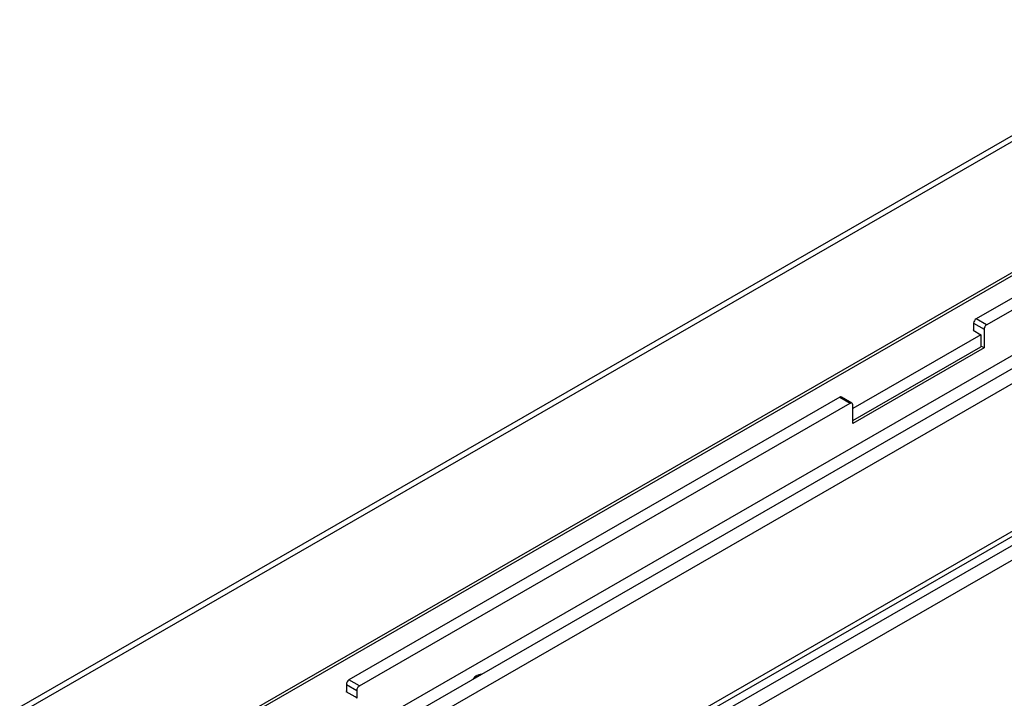
# Model space of a CAD drawing. Extents: x -2577 to -731, y -1451 to 995.
# Drawn here: x -1269 to -1002, y -914 to -729 of the extents above; entities that cross this region are included whole.
import ezdxf

# ---------------------------------------------------------------- set-up
doc = ezdxf.new("R2010")
doc.units = 0
doc.layers.add('Visible Edges(Rais)', color=2, linetype='Continuous', lineweight=25)
doc.layers.add('Visible Tangent Edges(Rais)', color=2, linetype='Continuous', lineweight=25)

msp = doc.modelspace()

# ---------------------------------------------------------------- linework, layer by layer
at = {"layer": 'Visible Edges(Rais)', "color": 0}
for p, q in [((-764.92, -662.78), (-1285.35, -962.48)), ((-1285.35, -963.29), (-764.92, -663.6)), ((-1261.83, -974.99), (-734.32, -671.22)), ((-1258.29, -977.03), (-730.79, -673.26)), ((-1223.64, -997.13), (-765.44, -733.27)), ((-876.45, -733.91), (-1009.67, -810.63)), ((-1006.84, -812.25), (-873.62, -735.54)), ((-864.39, -742.55), (-1173.75, -920.7)), ((-778.1, -748.42), (-1221.23, -1003.6)), ((-1010.38, -811.85), (-1010.38, -813.81)), ((-1008.4, -814.95), (-1043.19, -834.99)), ((-1010.38, -813.65), (-1010.52, -813.73)), ((-1010.52, -813.73), (-1008.4, -814.95)), ((-1008.4, -814.95), (-1008.4, -818.22)), ((-1007.55, -813.48), (-1007.55, -818.55)), ((-1043.19, -838.26), (-1008.4, -818.22)), ((-1007.55, -818.55), (-1043.19, -839.07)), ((-1007.55, -818.55), (-1008.4, -818.06)), ((-1046.72, -831.96), (-1179.94, -908.68)), ((-1177.12, -910.31), (-1043.9, -833.59)), ((-1043.4, -833.54), (-1046.23, -831.91)), ((-1043.19, -839.07), (-1043.19, -834)), ((-1145.16, -907.48), (-1145.51, -907.68)), ((-1180.65, -909.9), (-1180.65, -911.86)), ((-1180.65, -911.7), (-1180.79, -911.78)), ((-1180.79, -911.78), (-1178.3, -913.22)), ((-1177.82, -911.53), (-1177.82, -913.66))]:
    msp.add_line(p, q, dxfattribs=at)
for centre, major_axis, ratio, start_param, end_param in [((-1009.67, -811.44), (-0.499, -0.867), 0.578093, 3.925057, 5.495853), ((-1006.84, -813.07), (0.499, 0.867), 0.578093, 0.783464, 2.354261), ((-1046.72, -832.78), (0.499, 0.867), 0.578093, 0, 0.783464), ((-1043.9, -834.41), (0.499, 0.867), 0.578093, 5.495853, 7.06665), ((-1179.94, -909.5), (-0.499, -0.867), 0.578093, 3.925057, 5.495853), ((-1143.74, -908.7), (-2.5, 0), 0.575862, 5.50164, 6.072177), ((-1143.74, -908.29), (-2, 0), 0.575862, 4.851685, 6.14389), ((-1177.12, -911.12), (0.499, 0.867), 0.578093, 0.783464, 2.354261), ((-1179.71, -914.03), (2, 0), 0.575862, 0.321751, 0.785398)]:
    msp.add_ellipse(centre, major_axis=major_axis, ratio=ratio, start_param=start_param, end_param=end_param, dxfattribs=at)
at = {"layer": 'Visible Tangent Edges(Rais)', "color": 0}
for p, q in [((-1316.96, -943.46), (-796.53, -643.76)), ((-795.82, -644.99), (-1316.25, -944.68)), ((-1222.97, -998.19), (-778.23, -742.08)), ((-777.17, -743.96), (-1221.91, -1000.07)), ((-1010.38, -811.85), (-1007.55, -813.48)), ((-1006.84, -812.25), (-1009.67, -810.63)), ((-1046.72, -831.96), (-1043.9, -833.59)), ((-1177.12, -910.31), (-1179.94, -908.68)), ((-1180.65, -909.9), (-1177.82, -911.53))]:
    msp.add_line(p, q, dxfattribs=at)

doc.saveas('drawing.dxf')
